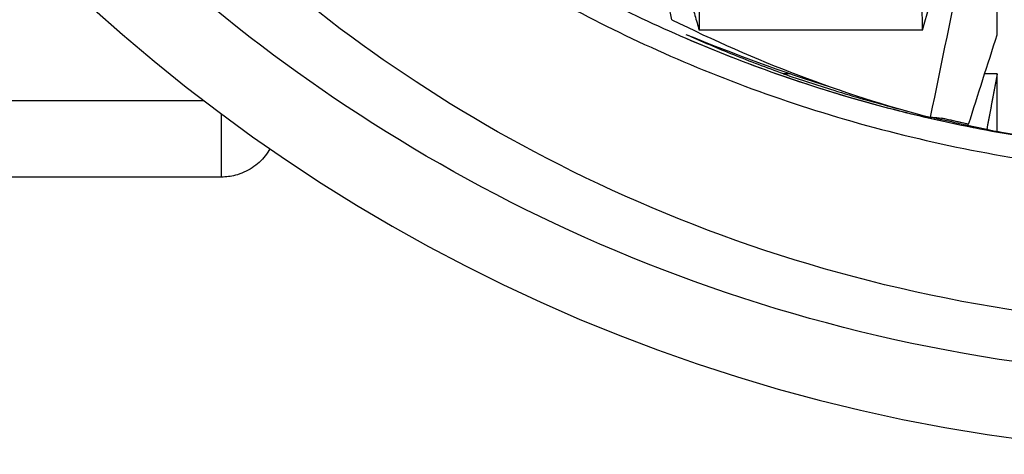
# Model space of a CAD drawing. Units: millimetres. Extents: x 34 to 430, y 49 to 764.
# Drawn here: x 114 to 123, y 205 to 209 of the extents above; entities that cross this region are included whole.
import ezdxf

# ---------------------------------------------------------------- set-up
doc = ezdxf.new("R2010")
doc.units = ezdxf.units.MM

msp = doc.modelspace()

# ---------------------------------------------------------------- linework, layer by layer
at = {"lineweight": 25}
for p, q in [((122.255, 208.7757, 7.5938), (120.2464, 208.7757, 7.5938)), ((121.0652, 208.3813, 7.5938), (121.007, 208.3813, 7.5938)), ((122.9288, 208.3813, 7.5938), (122.8156, 208.3813, 7.5938)), ((115.7924, 208.139, 7.5938), (112.2596, 208.139, 7.5938)), ((115.9495, 207.4525, 7.5938), (111.6996, 207.4525, 7.5938))]:
    msp.add_line(p, q, dxfattribs=at)
for end in [269.99938, 359.99938]:
    msp.add_arc((125.1995, 220.4525, 7.5938), 15.4956, 179.99938, end, dxfattribs=at)
for points, knots in [([(125.1993, 205.6365, 7.5938), (125.1985, 205.6365, 7.5938), (125.1976, 205.6365, 7.5938), (123.4622, 205.6368, 7.5938), (121.7523, 205.9513, 7.5938), (118.6588, 207.0705, 7.5938), (117.3111, 207.8554, 7.5938), (114.9837, 209.6606, 7.5938), (114.077, 210.6736, 7.5938), (112.5355, 212.773, 7.5938), (112.0703, 213.7643, 7.5938), (111.5918, 214.9165, 7.5938), (111.4946, 215.2291, 7.5938), (111.4534, 215.3977, 7.5938), (111.4495, 215.4203, 7.5938), (111.4512, 215.4294, 7.5938), (111.452, 215.4301, 7.5938), (111.4524, 215.4306, 7.5938)], [29.231055, 29.231055, 29.231055, 29.231055, 29.233423, 29.233423, 34.152558, 34.152558, 39.041453, 39.041453, 44.477653, 44.477653, 51.621887, 51.621887, 56.821819, 56.821819, 58.287798, 58.287798, 58.459423, 58.459423, 58.459423, 58.459423]), ([(137.5378, 214.4451, 7.5938), (137.5381, 214.4446, 7.5938), (137.5386, 214.4439, 7.5938), (137.5389, 214.4431, 7.5938), (137.5407, 214.436, 7.5938), (137.5376, 214.4164, 7.5938), (137.5298, 214.3844, 7.5938), (137.5023, 214.2715, 7.5938), (137.4157, 214.0029, 7.5938), (137.2364, 213.5898, 7.5938), (136.99, 213.0222, 7.5938), (136.5737, 212.176, 7.5938), (135.7875, 211.158, 7.5938), (135.1893, 210.3834, 7.5938), (134.3781, 209.5219, 7.5938), (133.2749, 208.7095, 7.5938), (132.2826, 207.9789, 7.5938), (131.0752, 207.3115, 7.5938), (129.6877, 206.8354, 7.5938), (128.2915, 206.3563, 7.5938), (126.756, 206.089, 7.5938), (125.1971, 206.0892, 7.5938), (123.6382, 206.0895, 7.5938), (122.1029, 206.3573, 7.5938), (120.707, 206.8368, 7.5938), (119.3197, 207.3134, 7.5938), (118.1127, 207.981, 7.5938), (117.1209, 208.7118, 7.5938), (116.018, 209.5245, 7.5938), (115.2073, 210.3861, 7.5938), (114.6093, 211.1607, 7.5938), (113.8236, 212.1788, 7.5938), (113.4076, 213.0248, 7.5938), (113.1616, 213.592, 7.5938), (112.9826, 214.0048, 7.5938), (112.8962, 214.273, 7.5938), (112.8689, 214.3853, 7.5938), (112.8612, 214.4169, 7.5938), (112.8582, 214.4363, 7.5938), (112.86, 214.4434, 7.5938), (112.8602, 214.4442, 7.5938), (112.8607, 214.4449, 7.5938), (112.861, 214.4453, 7.5938)], [0, 0, 0, 0, 0.171666, 0.171666, 0.171666, 1.647874, 1.647874, 1.647874, 6.847087, 6.847087, 6.847087, 13.989998, 13.989998, 13.989998, 19.42544, 19.42544, 19.42544, 24.314197, 24.314197, 24.314197, 29.233423, 29.233423, 29.233423, 34.152558, 34.152558, 34.152558, 39.041453, 39.041453, 39.041453, 44.477653, 44.477653, 44.477653, 51.621887, 51.621887, 51.621887, 56.821819, 56.821819, 56.821819, 58.287798, 58.287798, 58.287798, 58.459423, 58.459423, 58.459423, 58.459423]), ([(113.6706, 214.4453, 7.5938), (113.6784, 214.4294, 7.5938), (113.7695, 214.2445, 7.5938), (114.2141, 213.4865, 7.5938), (114.5863, 212.8962, 7.5938), (115.3838, 211.9193, 7.5938), (115.7104, 211.5493, 7.5938), (116.5036, 210.7732, 7.5938), (116.9722, 210.3683, 7.5938), (117.9039, 209.6788, 7.5938), (118.4097, 209.3477, 7.5938), (119.5449, 208.7288, 7.5938), (120.1745, 208.4417, 7.5938), (121.5199, 207.9636, 7.5938), (122.2375, 207.7724, 7.5938), (123.7078, 207.5168, 7.5938), (124.4606, 207.4525, 7.5938), (125.1993, 207.4525, 7.5938)], [-7.345776, -7.345776, -7.345776, -7.345776, -6.835403, -6.835403, -6.300966, -6.300966, -6.050339, -6.050339, -5.799713, -5.799713, -5.578091, -5.578091, -5.35647, -5.35647, -5.134848, -5.134848, -4.913227, -4.913227, -4.913227, -4.913227]), ([(122.255, 208.7757, 7.5938), (122.3665, 209.1687, 7.5938), (122.4783, 209.5627, 7.5938), (122.7015, 210.3488, 7.5938), (122.8134, 210.7426, 7.5938), (122.9251, 211.1357, 7.5938)], [-0.2906153, -0.2906153, -0.2906153, -0.2906153, -0.1453226, -0.1453226, -0.0000036, -0.0000036, -0.0000036, -0.0000036]), ([(122.9255, 210.8709, 7.5938), (122.8242, 210.3916, 7.5938), (122.7234, 209.9113, 7.5938), (122.5236, 208.952, 7.5938), (122.4242, 208.4714, 7.5938), (122.3259, 207.9914, 7.5938)], [0.000058, 0.000058, 0.000058, 0.000058, 0.1470548, 0.1470548, 0.2940482, 0.2940482, 0.2940482, 0.2940482]), ([(122.9281, 208.7339, 7.5938), (122.9276, 209.1337, 7.5938), (122.9272, 209.5122, 7.5938), (122.9263, 210.2253, 7.5938), (122.9259, 210.5596, 7.5938), (122.9255, 210.8709, 7.5938)], [0.0000079, 0.0000079, 0.0000079, 0.0000079, 0.2071264, 0.2071264, 0.41424, 0.41424, 0.41424, 0.41424]), ([(124.1293, 207.6971, 7.5938), (123.877, 207.7184, 7.5938), (123.3285, 207.7809, 7.5938), (122.4974, 207.9302, 7.5938), (121.6272, 208.1503, 7.5938), (120.7876, 208.4261, 7.5938), (119.972, 208.7579, 7.5938), (119.2012, 209.1345, 7.5938), (118.4619, 209.5582, 7.5938), (117.9277, 209.9142, 7.5938), (117.6457, 210.1192, 7.5938), (117.5943, 210.1571, 7.5938)], [0.5302922, 0.5302922, 0.5302922, 0.5302922, 0.5526316, 0.5789474, 0.6052632, 0.6315789, 0.6578947, 0.6842105, 0.7105263, 0.7368421, 0.7427544, 0.7427544, 0.7427544, 0.7427544]), ([(120.2463, 209.5021, 7.5938), (120.2463, 209.3911, 7.5938), (120.2463, 209.2745, 7.5938), (120.2464, 209.0321, 7.5938), (120.2464, 208.9065, 7.5938), (120.2464, 208.7757, 7.5938)], [-6.6522632, -6.6522632, -6.6522632, -6.6522632, -6.5619041, -6.5619041, -6.4732942, -6.4732942, -6.4732942, -6.4732942]), ([(122.255, 208.7757, 7.5938), (122.2547, 208.9078, 7.5938), (122.2545, 209.0345, 7.5938), (122.2539, 209.2767, 7.5938), (122.2537, 209.3922, 7.5938), (122.2534, 209.5021, 7.5938)], [0.0000798, 0.0000798, 0.0000798, 0.0000798, 0.0951059, 0.0951059, 0.1901319, 0.1901319, 0.1901319, 0.1901319]), ([(120.0007, 208.8691, 7.5938), (120.3727, 208.6851, 7.5938), (120.7531, 208.5167, 7.5938), (121.5312, 208.2201, 7.5938), (121.923, 208.0946, 7.5938), (122.3259, 207.9914, 7.5938)], [0.0000009, 0.0000009, 0.0000009, 0.0000009, 0.1245263, 0.1245263, 0.250235, 0.250235, 0.250235, 0.250235]), ([(122.7523, 207.8885, 7.5938), (122.5386, 207.9302, 7.5938), (122.3264, 207.9772, 7.5938), (121.4137, 208.2038, 7.5938), (120.748, 208.4323, 7.5938), (120.1233, 208.7022, 7.5938)], [0.2489615, 0.2489615, 0.2489615, 0.2489615, 0.3156189, 0.3156189, 0.5380625, 0.5380625, 0.5380625, 0.5380625]), ([(121.007, 208.3813, 7.5938), (120.931, 208.4085, 7.5938), (120.8557, 208.4364, 7.5938), (120.7811, 208.4648, 7.5938), (120.7065, 208.4932, 7.5938), (120.6326, 208.5221, 7.5938), (120.5595, 208.5516, 7.5938), (120.4864, 208.581, 7.5938), (120.414, 208.611, 7.5938), (120.3423, 208.6414, 7.5938), (120.2708, 208.6718, 7.5938), (120.1999, 208.7027, 7.5938), (120.1299, 208.734, 7.5938)], [0, 0, 0, 0, 0.265978, 0.265978, 0.265978, 0.531934, 0.531934, 0.531934, 0.79774, 0.79774, 0.79774, 1.063234, 1.063234, 1.063234, 1.063234]), ([(121.5111, 208.235, 7.5938), (121.4863, 208.2427, 7.5938), (121.4616, 208.2505, 7.5938), (120.9912, 208.3996, 7.5938), (120.5545, 208.5606, 7.5938), (120.1299, 208.734, 7.5938)], [-0.1533276, -0.1533276, -0.1533276, -0.1533276, -0.1452803, -0.1452803, -0.0000067, -0.0000067, -0.0000067, -0.0000067]), ([(122.6708, 207.9273, 7.5938), (122.7137, 208.0617, 7.5938), (122.7565, 208.1962, 7.5938), (122.8423, 208.465, 7.5938), (122.8852, 208.5995, 7.5938), (122.9281, 208.7339, 7.5938)], [-0.1113918, -0.1113918, -0.1113918, -0.1113918, -0.0557023, -0.0557023, -0.0000015, -0.0000015, -0.0000015, -0.0000015]), ([(121.007, 208.3813, 7.5938), (121.1563, 208.3297, 7.5938), (121.3064, 208.2804, 7.5938), (121.4573, 208.2337, 7.5938), (121.5496, 208.2051, 7.5938), (121.6422, 208.1774, 7.5938), (121.735, 208.1508, 7.5938), (121.794, 208.1339, 7.5938), (121.853, 208.1173, 7.5938), (121.9122, 208.1012, 7.5938), (121.9821, 208.0821, 7.5938), (122.0521, 208.0636, 7.5938), (122.1223, 208.0457, 7.5938)], [0.000006, 0.000006, 0.000006, 0.000006, 0.47388, 0.47388, 0.47388, 0.763782, 0.763782, 0.763782, 0.947748, 0.947748, 0.947748, 1.165108, 1.165108, 1.165108, 1.165108]), ([(122.3259, 207.9914, 7.5938), (122.3788, 207.9914, 7.5938), (122.4338, 207.983, 7.5938), (122.5461, 207.9598, 7.5938), (122.6073, 207.944, 7.5938), (122.6708, 207.9273, 7.5938)], [0.0000206, 0.0000206, 0.0000206, 0.0000206, 0.1332761, 0.1332761, 0.2764607, 0.2764607, 0.2764607, 0.2764607]), ([(122.3441, 207.9911, 7.5938), (122.3533, 207.9889, 7.5938), (122.3625, 207.9867, 7.5938), (122.3717, 207.9846, 7.5938), (122.5256, 207.9484, 7.5938), (122.6801, 207.9151, 7.5938), (122.8351, 207.8846, 7.5938)], [1.393452, 1.393452, 1.393452, 1.393452, 1.4218427, 1.4218427, 1.4218427, 1.8959593, 1.8959593, 1.8959593, 1.8959593]), ([(122.8352, 207.8845, 7.5938), (122.8506, 207.8806, 7.5938), (122.866, 207.8768, 7.5938), (122.8972, 207.869, 7.5938), (122.9129, 207.8652, 7.5938), (122.9287, 207.8614, 7.5938)], [-0.06759401, -0.06759401, -0.06759401, -0.06759401, -0.03380683, -0.03380683, -0.00002214, -0.00002214, -0.00002214, -0.00002214]), ([(123.5281, 207.7651, 7.5938), (123.4273, 207.7788, 7.5938), (123.3269, 207.7937, 7.5938), (123.1271, 207.8258, 7.5938), (123.0278, 207.843, 7.5938), (122.9287, 207.8614, 7.5938)], [0.00013578, 0.00013578, 0.00013578, 0.00013578, 0.03107677, 0.03107677, 0.0620439, 0.0620439, 0.0620439, 0.0620439]), ([(116.3854, 207.7078, 7.5938), (116.3731, 207.6857, 7.5938), (116.359, 207.6646, 7.5938), (116.3103, 207.6022, 7.5938), (116.2694, 207.5645, 7.5938), (116.1785, 207.5047, 7.5938), (116.1273, 207.4821, 7.5938), (116.0338, 207.4579, 7.5938), (115.9915, 207.4525, 7.5938), (115.9495, 207.4525, 7.5938)], [0.2551838, 0.2551838, 0.2551838, 0.2551838, 0.3305245, 0.3305245, 0.4930094, 0.4930094, 0.6567098, 0.6567098, 0.7826738, 0.7826738, 0.7826738, 0.7826738])]:
    msp.add_open_spline(points, degree=3, knots=knots, dxfattribs=at)
for points, weights in [([(119.5765, 211.1357, 7.5938), (119.9297, 209.8928, 7.5938), (120.2464, 208.7757, 7.5938)], [1.04002279031, 1.05361317507, 1.06428775963]), ([(120.0007, 208.8691, 7.5938), (119.7992, 209.8373, 7.5938), (119.5798, 210.8709, 7.5938)], [1.15483092469, 1.13039686075, 1.10493332066]), ([(122.9288, 208.3813, 7.5938), (122.8814, 208.1311, 7.5938), (122.8352, 207.8845, 7.5938)], [1.09406070539, 1.09894442779, 1.1037598289])]:
    msp.add_rational_spline(points, weights, degree=2, dxfattribs=at)
for points in [[(122.9287, 207.8614, 7.5938), (122.9288, 208.0374, 7.5938), (122.9288, 208.2107, 7.5938), (122.9288, 208.3813, 7.5938)], [(115.9495, 207.4525, 7.5938), (115.9495, 207.4525, 7.5938), (115.9495, 207.6419, 7.5938), (115.9495, 208.0206, 7.5938)], [(122.6708, 207.9273, 7.5938), (122.5891, 207.9451, 7.5938), (122.5079, 207.9636, 7.5938), (122.427, 207.9829, 7.5938)]]:
    msp.add_open_spline(points, degree=3, dxfattribs=at)

doc.saveas('drawing.dxf')
